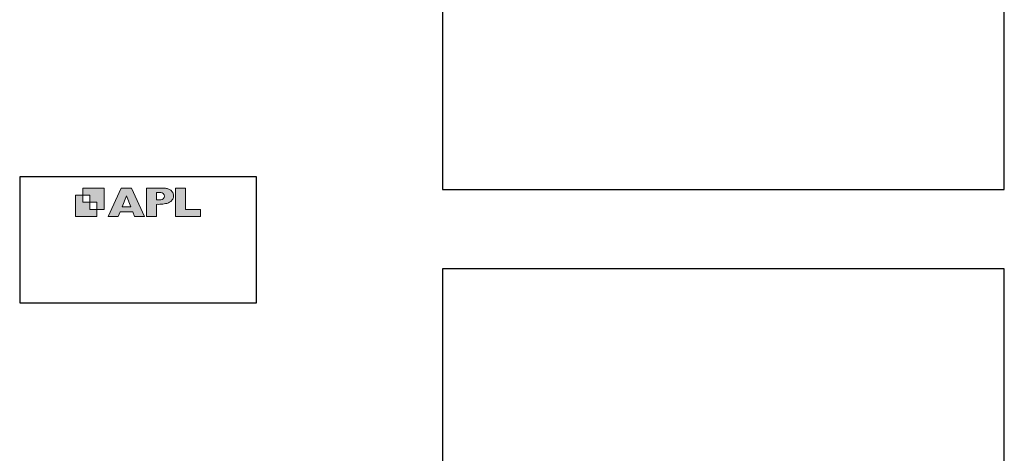
# Model space of a CAD drawing. Units: millimetres. Extents: x 23 to 1863, y -511 to 568.
# Drawn here: x 868 to 1492, y -148 to 127 of the extents above; entities that cross this region are included whole.
import ezdxf

# ---------------------------------------------------------------- set-up
doc = ezdxf.new("R2010")
doc.units = ezdxf.units.MM
doc.header["$MEASUREMENT"] = 0
doc.layers.get('Defpoints').update_dxf_attribs({"color": 1})
doc.layers.add('APL Joinery', color=2, linetype='Continuous')

# ---------------------------------------------------------------- blocks, each defined once
blk = doc.blocks.new('APL')
at = {"layer": 'APL Joinery'}
h = blk.add_hatch(color=250, dxfattribs=at)
h.paths.add_polyline_path([(-10.78, -2.25), (-10.78, 4.5), (-17.54, 4.5), (-17.54, 2.25), (-15.29, 2.25), (-15.29, 0), (-13.03, 0), (-13.03, -2.25)])
h.paths.add_polyline_path([(-13.03, -4.5), (-19.79, -4.5), (-19.79, 2.25), (-17.54, 2.25), (-17.54, 0), (-15.29, 0), (-15.29, -2.25), (-13.03, -2.25)])
h = blk.add_hatch(color=250, dxfattribs=at)
h.paths.add_polyline_path([(-9.43, -4.5), (-6.29, -4.5), (-5.71, -3.03), (-1.67, -3.03), (-1.1, -4.5), (2.06, -4.5), (-2.04, 4.5), (-5.34, 4.5)])
h.paths.add_polyline_path([(-3.68, 2.08), (-2.31, -1.42), (-5.07, -1.42)], flags=16)
h.paths.add_polyline_path([(2.72, -4.5), (5.84, -4.5), (5.84, -0.66), (6.17, -0.65), (6.59, -0.66), (6.96, -0.64), (7.43, -0.63), (7.89, -0.6), (8.33, -0.52), (8.73, -0.44), (9.12, -0.34), (9.41, -0.24), (9.69, -0.13), (9.93, -0.01), (10.2, 0.15), (10.4, 0.27), (10.58, 0.45), (10.76, 0.62), (10.92, 0.85), (11.02, 1.02), (11.12, 1.25), (11.2, 1.49), (11.23, 1.69), (11.24, 1.82), (11.24, 1.95), (11.24, 2.13), (11.21, 2.4), (11.17, 2.63), (11.09, 2.85), (11, 3.06), (10.9, 3.25), (10.76, 3.44), (10.61, 3.61), (10.39, 3.79), (10.19, 3.94), (9.98, 4.06), (9.74, 4.18), (9.47, 4.27), (9.23, 4.35), (8.99, 4.41), (8.67, 4.47), (8.47, 4.5), (8.34, 4.5), (2.72, 4.5)])
h.paths.add_polyline_path([(5.84, 0.76), (5.84, 3.09), (7.19, 3.09, -1), (7.19, 0.76)], flags=16)
h.paths.add_polyline_path([(11.9, -4.5), (19.79, -4.5), (19.8, -2.26), (15.01, -2.26), (15.01, 4.5), (11.9, 4.5)])
at = {"layer": 'APL Joinery', "color": 7, "lineweight": 9}
for points in [[(-10.78, -2.25), (-10.78, 4.5), (-17.54, 4.5), (-17.54, 2.25), (-15.29, 2.25), (-15.29, 0), (-13.03, 0), (-13.03, -2.25)], [(-1.67, -3.03), (-1.1, -4.5), (2.06, -4.5), (-2.04, 4.5), (-5.34, 4.5), (-9.43, -4.5), (-6.29, -4.5), (-5.71, -3.03)], [(15.01, 4.5), (11.9, 4.5), (11.9, -4.5), (19.79, -4.5), (19.8, -2.26), (15.01, -2.26)], [(-13.03, -4.5), (-19.79, -4.5), (-19.79, 2.25), (-17.54, 2.25), (-17.54, 0), (-15.29, 0), (-15.29, -2.25), (-13.03, -2.25)], [(-5.07, -1.42), (-3.68, 2.08), (-2.31, -1.42)]]:
    blk.add_lwpolyline(points, close=True, dxfattribs=at)
blk.add_lwpolyline([(8.34, 4.5), (2.72, 4.5), (2.72, -4.5), (5.84, -4.5), (5.84, -0.66), (6.17, -0.65), (6.59, -0.66), (6.96, -0.64), (7.43, -0.63), (7.89, -0.6), (8.33, -0.52), (8.73, -0.44), (9.12, -0.34), (9.41, -0.24), (9.69, -0.13), (9.93, -0.01), (10.2, 0.15), (10.4, 0.27), (10.58, 0.45), (10.76, 0.62), (10.92, 0.85), (11.02, 1.02), (11.12, 1.25), (11.2, 1.49), (11.23, 1.69), (11.24, 1.82), (11.24, 1.82), (11.24, 1.95), (11.24, 2.13), (11.21, 2.4), (11.17, 2.63), (11.09, 2.85), (11, 3.06), (10.9, 3.25), (10.76, 3.44), (10.61, 3.61), (10.39, 3.79), (10.19, 3.94), (9.98, 4.06), (9.74, 4.18), (9.47, 4.27), (9.23, 4.35), (8.99, 4.41), (8.67, 4.47), (8.47, 4.5), (8.34, 4.5), (8.24, 4.5)], dxfattribs=at)
blk.add_lwpolyline([(7.19, 3.09), (5.84, 3.09), (5.84, 0.76), (7.19, 0.76, 1)], format="xyb", close=True, dxfattribs=at)

msp = doc.modelspace()

# ---------------------------------------------------------------- linework, layer by layer
at = {"layer": 'APL Joinery', "color": 142}
for p, q in [((1018.19, 27.42), (868.19, 27.42)), ((868.19, 27.42), (868.19, -52.58)), ((1018.19, -52.58), (1018.19, 27.42)), ((868.19, -52.58), (1018.19, -52.58))]:
    msp.add_line(p, q, dxfattribs=at)
at = {"layer": 'Defpoints', "color": 8}
for points in [[(1136.19, 19.3), (1492.19, 19.3), (1492.19, 499.58), (1136.19, 499.58)], [(1136.19, -511.34), (1492.19, -511.34), (1492.19, -31.06), (1136.19, -31.06)]]:
    msp.add_lwpolyline(points, close=True, dxfattribs=at)

# ---------------------------------------------------------------- block references
at = {"layer": 'APL Joinery', "color": 8, "xscale": 2, "yscale": 2, "zscale": 2}
msp.add_blockref('APL', (943.19, 11.21), dxfattribs=at)

doc.saveas('drawing.dxf')
